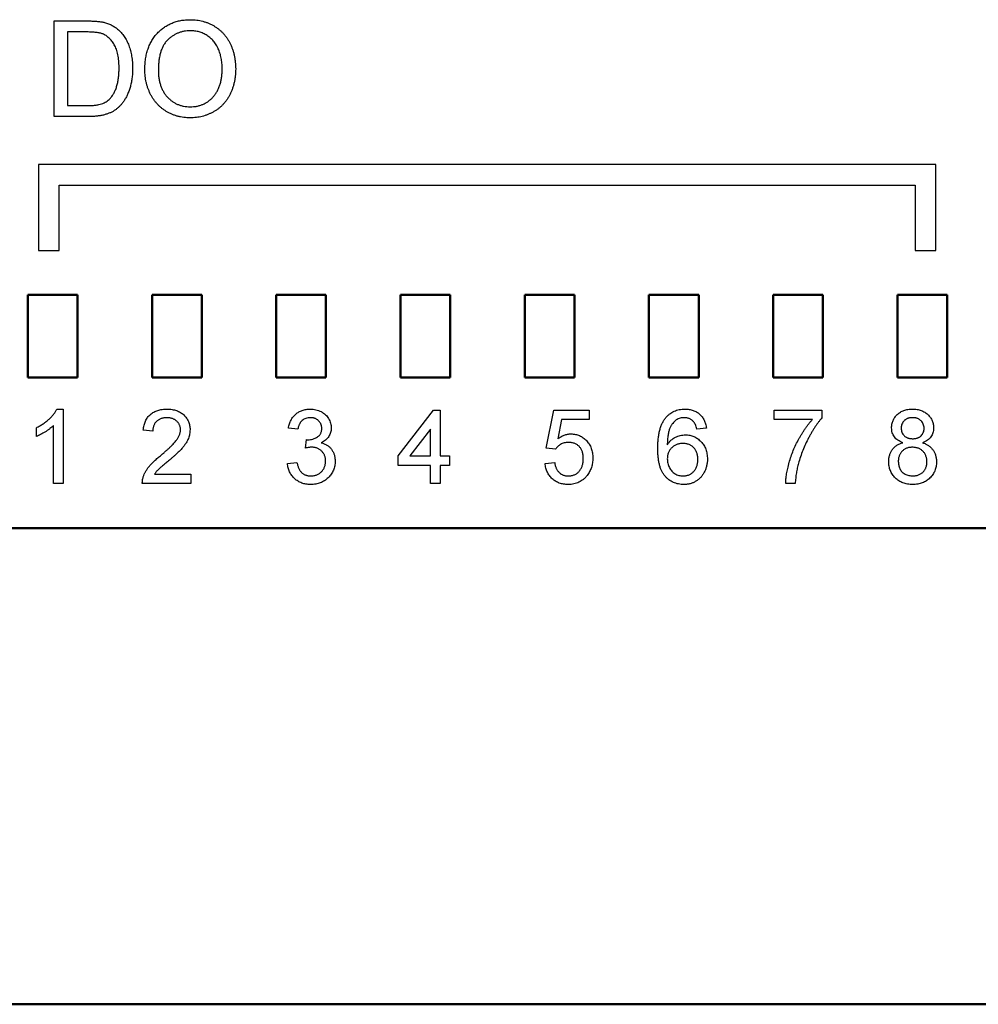
# Model space of a CAD drawing. Units: millimetres. Extents: x -174 to 420, y 0 to 420.
# Drawn here: x 317 to 340, y 184 to 208 of the extents above; entities that cross this region are included whole.
import ezdxf

# ---------------------------------------------------------------- set-up
doc = ezdxf.new("R2010")
doc.units = ezdxf.units.MM
doc.layers.add('main', color=5, linetype='Continuous', lineweight=50)
doc.layers.add('text', color=250, linetype='Continuous')

msp = doc.modelspace()

# ---------------------------------------------------------------- linework, layer by layer
at = {"layer": 'main'}
for p, q in [((318.273, 201.515), (317.073, 201.515)), ((317.073, 201.515), (317.073, 199.515)), ((318.273, 199.515), (318.273, 201.515)), ((321.273, 201.515), (320.073, 201.515)), ((320.073, 201.515), (320.073, 199.515)), ((321.273, 199.515), (321.273, 201.515)), ((324.273, 201.515), (323.073, 201.515)), ((323.073, 201.515), (323.073, 199.515)), ((324.273, 199.515), (324.273, 201.515)), ((327.273, 201.515), (326.073, 201.515)), ((326.073, 201.515), (326.073, 199.515)), ((327.273, 199.515), (327.273, 201.515)), ((330.273, 201.515), (329.073, 201.515)), ((329.073, 201.515), (329.073, 199.515)), ((330.273, 199.515), (330.273, 201.515)), ((333.273, 201.515), (332.073, 201.515)), ((332.073, 201.515), (332.073, 199.515)), ((333.273, 199.515), (333.273, 201.515)), ((336.273, 201.515), (335.073, 201.515)), ((335.073, 201.515), (335.073, 199.515)), ((336.273, 199.515), (336.273, 201.515)), ((339.273, 201.515), (338.073, 201.515)), ((338.073, 201.515), (338.073, 199.515)), ((339.273, 199.515), (339.273, 201.515)), ((317.073, 199.515), (318.273, 199.515)), ((320.073, 199.515), (321.273, 199.515)), ((323.073, 199.515), (324.273, 199.515)), ((326.073, 199.515), (327.273, 199.515)), ((329.073, 199.515), (330.273, 199.515)), ((332.073, 199.515), (333.273, 199.515)), ((335.073, 199.515), (336.273, 199.515)), ((338.073, 199.515), (339.273, 199.515)), ((349.173, 195.877), (289.173, 195.877)), ((360.173, 184.377), (278.173, 184.377))]:
    msp.add_line(p, q, dxfattribs=at)
at = {"layer": 'text'}
for p, q in [((317.707, 208.128), (318.497, 208.128)), ((317.707, 205.816), (317.707, 208.128)), ((318.501, 207.861), (318.033, 207.861)), ((318.033, 207.861), (318.033, 206.083)), ((318.033, 206.083), (318.509, 206.083)), ((318.535, 205.816), (317.707, 205.816)), ((339.001, 204.663), (317.33, 204.663)), ((317.33, 204.663), (317.33, 202.582)), ((339.001, 202.582), (339.001, 204.663)), ((317.83, 204.163), (338.501, 204.163)), ((317.83, 202.582), (317.83, 204.163)), ((338.501, 204.163), (338.501, 202.582)), ((317.33, 202.582), (317.83, 202.582)), ((338.501, 202.582), (339.001, 202.582)), ((317.777, 198.753), (317.925, 198.753)), ((317.925, 198.753), (317.925, 196.955)), ((326.016, 197.623), (326.868, 198.73)), ((326.868, 198.73), (327.03, 198.73)), ((327.03, 198.73), (327.03, 197.623)), ((329.588, 197.808), (329.773, 198.73)), ((329.773, 198.73), (330.625, 198.73)), ((330.625, 198.73), (330.625, 198.499)), ((335.097, 198.73), (336.249, 198.73)), ((335.097, 198.499), (335.097, 198.73)), ((336.249, 198.73), (336.249, 198.543)), ((317.695, 196.955), (317.695, 198.356)), ((329.961, 198.499), (329.87, 198.033)), ((330.625, 198.499), (329.961, 198.499)), ((336.019, 198.499), (335.097, 198.499)), ((317.28, 198.091), (317.28, 198.303)), ((320.092, 198.222), (319.862, 198.246)), ((323.596, 198.269), (323.365, 198.292)), ((326.799, 198.271), (326.3, 197.623)), ((326.799, 197.623), (326.799, 198.271)), ((333.461, 198.292), (333.23, 198.269)), ((323.778, 197.808), (323.802, 198.015)), ((326.016, 197.393), (326.016, 197.623)), ((326.3, 197.623), (326.799, 197.623)), ((327.03, 197.623), (327.26, 197.623)), ((327.26, 197.623), (327.26, 197.393)), ((329.819, 197.785), (329.588, 197.808)), ((323.342, 197.439), (323.572, 197.462)), ((326.799, 197.393), (326.016, 197.393)), ((326.799, 196.955), (326.799, 197.393)), ((327.03, 197.393), (327.03, 196.955)), ((327.26, 197.393), (327.03, 197.393)), ((329.565, 197.439), (329.796, 197.462)), ((320.135, 197.185), (321.014, 197.185)), ((321.014, 197.185), (321.014, 196.955)), ((317.925, 196.955), (317.695, 196.955)), ((321.014, 196.955), (319.839, 196.955)), ((327.03, 196.955), (326.799, 196.955)), ((335.604, 196.955), (335.374, 196.955))]:
    msp.add_line(p, q, dxfattribs=at)
for points, knots in [([(318.497, 208.128), (318.519, 208.128), (318.561, 208.127), (318.622, 208.126), (318.679, 208.123), (318.732, 208.12), (318.781, 208.115), (318.826, 208.11), (318.867, 208.103), (318.893, 208.097), (318.906, 208.094)], [0, 0, 0, 0, 0.157891, 0.306794, 0.445674, 0.57568, 0.694631, 0.805978, 0.907764, 1, 1, 1, 1]), ([(318.906, 208.094), (318.937, 208.086), (319, 208.07), (319.088, 208.033), (319.17, 207.986), (319.218, 207.948), (319.242, 207.929)], [0, 0, 0, 0, 0.261195, 0.513143, 0.757809, 1, 1, 1, 1]), ([(319.9, 206.941), (319.901, 206.988), (319.902, 207.078), (319.917, 207.21), (319.94, 207.333), (319.974, 207.449), (320.017, 207.558), (320.07, 207.658), (320.133, 207.751), (320.204, 207.836), (320.284, 207.911), (320.369, 207.977), (320.46, 208.033), (320.557, 208.079), (320.659, 208.114), (320.767, 208.139), (320.881, 208.155), (320.958, 208.156), (320.998, 208.157)], [0, 0, 0, 0, 0.075226, 0.146575, 0.2145, 0.27953, 0.342403, 0.403496, 0.463762, 0.523864, 0.583252, 0.641302, 0.698898, 0.756295, 0.814628, 0.874325, 0.935783, 1, 1, 1, 1]), ([(320.998, 208.157), (321.024, 208.157), (321.075, 208.156), (321.152, 208.149), (321.227, 208.137), (321.299, 208.12), (321.37, 208.099), (321.439, 208.073), (321.506, 208.042), (321.57, 208.006), (321.632, 207.967), (321.69, 207.923), (321.745, 207.875), (321.796, 207.825), (321.842, 207.77), (321.885, 207.711), (321.925, 207.649), (321.96, 207.583), (321.991, 207.514), (322.018, 207.443), (322.041, 207.369), (322.06, 207.293), (322.074, 207.215), (322.085, 207.135), (322.091, 207.052), (322.092, 206.997), (322.093, 206.968)], [0, 0, 0, 0, 0.043099, 0.085587, 0.126908, 0.167967, 0.20845, 0.249025, 0.289281, 0.33001, 0.370598, 0.410466, 0.450033, 0.489688, 0.529116, 0.569037, 0.609703, 0.650759, 0.692509, 0.734219, 0.776707, 0.819552, 0.863351, 0.907839, 0.953334, 1, 1, 1, 1]), ([(318.883, 207.813), (318.873, 207.817), (318.85, 207.825), (318.814, 207.835), (318.773, 207.843), (318.727, 207.849), (318.677, 207.855), (318.623, 207.859), (318.563, 207.86), (318.522, 207.861), (318.501, 207.861)], [0, 0, 0, 0, 0.087425, 0.185248, 0.292738, 0.411206, 0.541246, 0.682781, 0.836034, 1, 1, 1, 1]), ([(319.242, 207.929), (319.257, 207.916), (319.286, 207.89), (319.327, 207.847), (319.365, 207.801), (319.401, 207.753), (319.433, 207.702), (319.463, 207.649), (319.49, 207.593), (319.514, 207.534), (319.535, 207.473), (319.553, 207.409), (319.569, 207.344), (319.581, 207.276), (319.592, 207.206), (319.598, 207.134), (319.603, 207.06), (319.603, 207.01), (319.603, 206.985)], [0, 0, 0, 0, 0.056812, 0.113882, 0.170533, 0.227547, 0.285353, 0.343701, 0.403, 0.463842, 0.525815, 0.588967, 0.653271, 0.719097, 0.786749, 0.855788, 0.926836, 1, 1, 1, 1]), ([(320.999, 207.891), (320.973, 207.89), (320.922, 207.889), (320.847, 207.878), (320.774, 207.861), (320.704, 207.837), (320.637, 207.806), (320.573, 207.768), (320.511, 207.723), (320.452, 207.672), (320.398, 207.612), (320.352, 207.543), (320.313, 207.464), (320.28, 207.376), (320.256, 207.28), (320.238, 207.174), (320.228, 207.059), (320.226, 206.979), (320.226, 206.938)], [0, 0, 0, 0, 0.055943, 0.110382, 0.164048, 0.216759, 0.269601, 0.323009, 0.377581, 0.433449, 0.490922, 0.550625, 0.613117, 0.679861, 0.751358, 0.828261, 0.910795, 1, 1, 1, 1]), ([(321.767, 206.971), (321.766, 206.993), (321.766, 207.038), (321.761, 207.104), (321.754, 207.168), (321.744, 207.23), (321.731, 207.29), (321.715, 207.347), (321.696, 207.402), (321.674, 207.455), (321.65, 207.506), (321.622, 207.553), (321.592, 207.598), (321.56, 207.64), (321.524, 207.678), (321.486, 207.714), (321.445, 207.747), (321.402, 207.777), (321.356, 207.804), (321.309, 207.827), (321.261, 207.847), (321.211, 207.863), (321.16, 207.875), (321.108, 207.885), (321.054, 207.889), (321.018, 207.89), (320.999, 207.891)], [0, 0, 0, 0, 0.050852, 0.099752, 0.147438, 0.194086, 0.239171, 0.28334, 0.326577, 0.368936, 0.410572, 0.451051, 0.490877, 0.530044, 0.568937, 0.607578, 0.64642, 0.685679, 0.724799, 0.763513, 0.802173, 0.84074, 0.879649, 0.919071, 0.959098, 1, 1, 1, 1]), ([(319.277, 206.99), (319.277, 207.019), (319.276, 207.076), (319.271, 207.16), (319.262, 207.238), (319.25, 207.311), (319.233, 207.378), (319.214, 207.441), (319.191, 207.498), (319.164, 207.55), (319.134, 207.597), (319.103, 207.64), (319.07, 207.68), (319.036, 207.714), (319, 207.746), (318.963, 207.773), (318.924, 207.796), (318.897, 207.807), (318.883, 207.813)], [0, 0, 0, 0, 0.0912579, 0.1774017, 0.2586939, 0.3347915, 0.4060451, 0.4735814, 0.5371872, 0.5970124, 0.6545334, 0.7092862, 0.761518, 0.8118475, 0.8606042, 0.9078057, 0.9542593, 1, 1, 1, 1]), ([(319.603, 206.985), (319.603, 206.942), (319.602, 206.859), (319.59, 206.738), (319.571, 206.625), (319.544, 206.519), (319.511, 206.422), (319.475, 206.333), (319.433, 206.253), (319.388, 206.182), (319.339, 206.118), (319.287, 206.062), (319.234, 206.013), (319.178, 205.97), (319.117, 205.934), (319.051, 205.902), (318.979, 205.877), (318.902, 205.854), (318.818, 205.837), (318.729, 205.825), (318.634, 205.817), (318.568, 205.817), (318.535, 205.816)], [0, 0, 0, 0, 0.070538, 0.137265, 0.200472, 0.260573, 0.317203, 0.370006, 0.419824, 0.466241, 0.510134, 0.552081, 0.591863, 0.630336, 0.668716, 0.708706, 0.750896, 0.795285, 0.84198, 0.891765, 0.944294, 1, 1, 1, 1]), ([(319.055, 206.246), (319.072, 206.266), (319.107, 206.306), (319.151, 206.376), (319.189, 206.455), (319.221, 206.543), (319.247, 206.641), (319.264, 206.748), (319.276, 206.866), (319.277, 206.947), (319.277, 206.99)], [0, 0, 0, 0, 0.097773, 0.20086, 0.310441, 0.427816, 0.555168, 0.691834, 0.840089, 1, 1, 1, 1]), ([(320.996, 205.787), (320.97, 205.787), (320.917, 205.788), (320.839, 205.796), (320.763, 205.807), (320.69, 205.825), (320.618, 205.847), (320.549, 205.874), (320.482, 205.905), (320.417, 205.942), (320.356, 205.983), (320.298, 206.027), (320.243, 206.075), (320.193, 206.128), (320.146, 206.182), (320.104, 206.241), (320.065, 206.304), (320.031, 206.369), (320, 206.437), (319.973, 206.506), (319.95, 206.576), (319.932, 206.648), (319.917, 206.72), (319.908, 206.793), (319.9, 206.867), (319.9, 206.916), (319.9, 206.941)], [0, 0, 0, 0, 0.044697, 0.088534, 0.131409, 0.173814, 0.215715, 0.257247, 0.298848, 0.340604, 0.382029, 0.42297, 0.463632, 0.504048, 0.544591, 0.584964, 0.626265, 0.667979, 0.709943, 0.751382, 0.792619, 0.833948, 0.875008, 0.916446, 0.957907, 1, 1, 1, 1]), ([(320.226, 206.938), (320.226, 206.904), (320.227, 206.839), (320.238, 206.744), (320.255, 206.655), (320.279, 206.57), (320.31, 206.492), (320.347, 206.419), (320.392, 206.351), (320.443, 206.289), (320.5, 206.234), (320.56, 206.185), (320.624, 206.145), (320.691, 206.111), (320.762, 206.085), (320.837, 206.067), (320.915, 206.055), (320.968, 206.054), (320.995, 206.053)], [0, 0, 0, 0, 0.075964, 0.148125, 0.217201, 0.2833, 0.347202, 0.4093, 0.470426, 0.531588, 0.591739, 0.650258, 0.707303, 0.764208, 0.821148, 0.879119, 0.938423, 1, 1, 1, 1]), ([(320.995, 206.053), (321.022, 206.054), (321.076, 206.055), (321.155, 206.067), (321.23, 206.086), (321.302, 206.111), (321.37, 206.146), (321.434, 206.187), (321.494, 206.236), (321.551, 206.292), (321.601, 206.355), (321.646, 206.424), (321.683, 206.5), (321.715, 206.582), (321.738, 206.671), (321.755, 206.765), (321.765, 206.866), (321.766, 206.935), (321.767, 206.971)], [0, 0, 0, 0, 0.061055, 0.119545, 0.176806, 0.232956, 0.288583, 0.344667, 0.401662, 0.46054, 0.520477, 0.581213, 0.643431, 0.707961, 0.775371, 0.846414, 0.921152, 1, 1, 1, 1]), ([(322.093, 206.968), (322.092, 206.94), (322.091, 206.883), (322.085, 206.799), (322.073, 206.718), (322.058, 206.638), (322.038, 206.561), (322.014, 206.487), (321.986, 206.414), (321.953, 206.344), (321.916, 206.278), (321.875, 206.215), (321.831, 206.157), (321.783, 206.102), (321.731, 206.052), (321.675, 206.006), (321.616, 205.964), (321.553, 205.927), (321.488, 205.895), (321.422, 205.866), (321.354, 205.841), (321.285, 205.821), (321.214, 205.806), (321.143, 205.795), (321.07, 205.788), (321.021, 205.787), (320.996, 205.787)], [0, 0, 0, 0, 0.04756, 0.093962, 0.139112, 0.183626, 0.227457, 0.270703, 0.313611, 0.35626, 0.398366, 0.439557, 0.480045, 0.519888, 0.559658, 0.599421, 0.639208, 0.679668, 0.72002, 0.759859, 0.79956, 0.839199, 0.878956, 0.918794, 0.959083, 1, 1, 1, 1]), ([(318.509, 206.083), (318.544, 206.083), (318.61, 206.084), (318.702, 206.092), (318.783, 206.105), (318.853, 206.124), (318.914, 206.148), (318.968, 206.176), (319.015, 206.208), (319.042, 206.234), (319.055, 206.246)], [0, 0, 0, 0, 0.177956, 0.336653, 0.476122, 0.597334, 0.707007, 0.80993, 0.907088, 1, 1, 1, 1]), ([(317.28, 198.303), (317.309, 198.318), (317.366, 198.347), (317.446, 198.398), (317.521, 198.452), (317.589, 198.511), (317.65, 198.572), (317.702, 198.633), (317.745, 198.692), (317.767, 198.733), (317.777, 198.753)], [0, 0, 0, 0, 0.142657, 0.281169, 0.416977, 0.550852, 0.678364, 0.795032, 0.901998, 1, 1, 1, 1]), ([(319.862, 198.246), (319.864, 198.266), (319.869, 198.305), (319.88, 198.361), (319.896, 198.414), (319.915, 198.463), (319.939, 198.509), (319.966, 198.551), (319.999, 198.589), (320.034, 198.623), (320.073, 198.654), (320.116, 198.68), (320.162, 198.703), (320.211, 198.721), (320.263, 198.735), (320.318, 198.745), (320.377, 198.751), (320.417, 198.752), (320.438, 198.753)], [0, 0, 0, 0, 0.0706753, 0.1374927, 0.2014728, 0.2628693, 0.3225501, 0.3807373, 0.4382197, 0.4954874, 0.5534837, 0.6113462, 0.6706437, 0.7315869, 0.7941832, 0.8594451, 0.9282076, 1, 1, 1, 1]), ([(320.438, 198.753), (320.459, 198.752), (320.499, 198.752), (320.558, 198.744), (320.614, 198.733), (320.666, 198.718), (320.715, 198.698), (320.761, 198.673), (320.804, 198.644), (320.842, 198.611), (320.877, 198.574), (320.908, 198.535), (320.933, 198.494), (320.955, 198.451), (320.971, 198.405), (320.982, 198.357), (320.99, 198.308), (320.991, 198.274), (320.991, 198.256)], [0, 0, 0, 0, 0.074712, 0.145539, 0.213339, 0.278615, 0.342094, 0.40389, 0.465063, 0.526577, 0.587328, 0.64638, 0.704345, 0.761672, 0.819418, 0.878039, 0.937796, 1, 1, 1, 1]), ([(323.365, 198.292), (323.369, 198.309), (323.376, 198.344), (323.39, 198.395), (323.408, 198.442), (323.429, 198.486), (323.452, 198.528), (323.48, 198.566), (323.51, 198.601), (323.543, 198.633), (323.579, 198.661), (323.617, 198.685), (323.658, 198.706), (323.7, 198.723), (323.745, 198.737), (323.792, 198.746), (323.841, 198.752), (323.874, 198.752), (323.891, 198.753)], [0, 0, 0, 0, 0.071036, 0.139343, 0.204958, 0.268332, 0.330129, 0.390664, 0.450861, 0.510587, 0.570374, 0.629455, 0.687994, 0.747581, 0.807839, 0.870034, 0.93381, 1, 1, 1, 1]), ([(323.891, 198.753), (323.914, 198.752), (323.96, 198.75), (324.028, 198.738), (324.093, 198.719), (324.154, 198.692), (324.211, 198.659), (324.261, 198.619), (324.304, 198.574), (324.339, 198.523), (324.367, 198.469), (324.388, 198.413), (324.4, 198.355), (324.401, 198.315), (324.402, 198.296)], [0, 0, 0, 0, 0.092054, 0.181008, 0.26913, 0.357137, 0.443549, 0.526433, 0.607453, 0.688385, 0.767854, 0.845531, 0.922529, 1, 1, 1, 1]), ([(332.481, 198.548), (332.495, 198.565), (332.524, 198.597), (332.573, 198.639), (332.625, 198.674), (332.681, 198.703), (332.741, 198.725), (332.805, 198.741), (332.872, 198.751), (332.918, 198.752), (332.942, 198.753)], [0, 0, 0, 0, 0.125625, 0.247619, 0.368528, 0.488104, 0.609878, 0.735382, 0.864448, 1, 1, 1, 1]), ([(332.942, 198.753), (332.959, 198.752), (332.994, 198.752), (333.044, 198.746), (333.092, 198.736), (333.138, 198.723), (333.181, 198.705), (333.222, 198.685), (333.26, 198.66), (333.296, 198.631), (333.328, 198.599), (333.358, 198.563), (333.384, 198.525), (333.406, 198.484), (333.425, 198.44), (333.441, 198.393), (333.453, 198.344), (333.458, 198.309), (333.461, 198.292)], [0, 0, 0, 0, 0.068499, 0.134572, 0.198208, 0.259784, 0.319951, 0.379508, 0.438814, 0.498497, 0.558182, 0.617438, 0.677522, 0.737959, 0.80033, 0.86409, 0.930622, 1, 1, 1, 1]), ([(337.932, 198.299), (337.932, 198.315), (337.933, 198.346), (337.94, 198.391), (337.951, 198.435), (337.966, 198.476), (337.985, 198.516), (338.009, 198.553), (338.037, 198.589), (338.069, 198.623), (338.105, 198.653), (338.144, 198.68), (338.186, 198.702), (338.23, 198.721), (338.278, 198.735), (338.328, 198.745), (338.381, 198.751), (338.418, 198.752), (338.436, 198.753)], [0, 0, 0, 0, 0.062131, 0.121966, 0.18057, 0.238576, 0.296, 0.354359, 0.413781, 0.475098, 0.53728, 0.598918, 0.661235, 0.724322, 0.789217, 0.856397, 0.926508, 1, 1, 1, 1]), ([(338.436, 198.753), (338.455, 198.752), (338.491, 198.751), (338.545, 198.745), (338.596, 198.735), (338.643, 198.72), (338.689, 198.701), (338.731, 198.678), (338.77, 198.651), (338.806, 198.62), (338.839, 198.586), (338.868, 198.549), (338.892, 198.511), (338.912, 198.471), (338.927, 198.429), (338.938, 198.386), (338.945, 198.34), (338.946, 198.309), (338.946, 198.293)], [0, 0, 0, 0, 0.073201, 0.142587, 0.209625, 0.274883, 0.337931, 0.400462, 0.462501, 0.525005, 0.586689, 0.646813, 0.705215, 0.762881, 0.820728, 0.879295, 0.938511, 1, 1, 1, 1]), ([(317.695, 198.356), (317.682, 198.343), (317.654, 198.316), (317.607, 198.279), (317.555, 198.241), (317.499, 198.204), (317.441, 198.169), (317.385, 198.138), (317.332, 198.112), (317.297, 198.098), (317.28, 198.091)], [0, 0, 0, 0, 0.11167, 0.232094, 0.362743, 0.502558, 0.641525, 0.771098, 0.890162, 1, 1, 1, 1]), ([(320.433, 198.545), (320.42, 198.545), (320.396, 198.544), (320.36, 198.54), (320.326, 198.534), (320.294, 198.524), (320.264, 198.512), (320.236, 198.497), (320.209, 198.48), (320.185, 198.46), (320.164, 198.437), (320.144, 198.413), (320.129, 198.386), (320.116, 198.357), (320.105, 198.327), (320.097, 198.294), (320.093, 198.259), (320.093, 198.235), (320.092, 198.222)], [0, 0, 0, 0, 0.070696, 0.138358, 0.20337, 0.2657, 0.327256, 0.386512, 0.445858, 0.505173, 0.56378, 0.622343, 0.680824, 0.739795, 0.800801, 0.864239, 0.930631, 1, 1, 1, 1]), ([(320.76, 198.254), (320.76, 198.264), (320.76, 198.284), (320.755, 198.313), (320.749, 198.341), (320.738, 198.367), (320.726, 198.393), (320.71, 198.417), (320.691, 198.44), (320.67, 198.461), (320.647, 198.481), (320.621, 198.498), (320.594, 198.513), (320.565, 198.525), (320.534, 198.534), (320.502, 198.54), (320.468, 198.544), (320.445, 198.545), (320.433, 198.545)], [0, 0, 0, 0, 0.061762, 0.121174, 0.179421, 0.236843, 0.294322, 0.353191, 0.412721, 0.474522, 0.537057, 0.599591, 0.662367, 0.725246, 0.790316, 0.857724, 0.927232, 1, 1, 1, 1]), ([(323.898, 198.545), (323.879, 198.544), (323.842, 198.543), (323.788, 198.53), (323.74, 198.508), (323.704, 198.482), (323.679, 198.458), (323.661, 198.437), (323.646, 198.414), (323.632, 198.389), (323.62, 198.362), (323.61, 198.333), (323.601, 198.302), (323.598, 198.28), (323.596, 198.269)], [0, 0, 0, 0, 0.127797, 0.246795, 0.362284, 0.477652, 0.536237, 0.59559, 0.656344, 0.719085, 0.784349, 0.852876, 0.924551, 1, 1, 1, 1]), ([(324.172, 198.288), (324.172, 198.297), (324.171, 198.315), (324.168, 198.341), (324.161, 198.366), (324.153, 198.39), (324.142, 198.412), (324.129, 198.433), (324.113, 198.454), (324.095, 198.472), (324.076, 198.49), (324.054, 198.504), (324.032, 198.517), (324.008, 198.527), (323.982, 198.535), (323.955, 198.541), (323.927, 198.545), (323.908, 198.545), (323.898, 198.545)], [0, 0, 0, 0, 0.065093, 0.127304, 0.188122, 0.247131, 0.306077, 0.365678, 0.426103, 0.487841, 0.550317, 0.611805, 0.672737, 0.734883, 0.79768, 0.862475, 0.929775, 1, 1, 1, 1]), ([(332.285, 197.796), (332.285, 197.818), (332.285, 197.859), (332.288, 197.921), (332.291, 197.98), (332.297, 198.037), (332.304, 198.092), (332.312, 198.144), (332.322, 198.194), (332.334, 198.242), (332.346, 198.288), (332.361, 198.332), (332.377, 198.374), (332.395, 198.413), (332.414, 198.45), (332.435, 198.485), (332.457, 198.518), (332.473, 198.538), (332.481, 198.548)], [0, 0, 0, 0, 0.080034, 0.157854, 0.232564, 0.304731, 0.374384, 0.441663, 0.506048, 0.568692, 0.628715, 0.687238, 0.743227, 0.797567, 0.850239, 0.901629, 0.951067, 1, 1, 1, 1]), ([(332.73, 198.492), (332.715, 198.479), (332.684, 198.454), (332.644, 198.407), (332.608, 198.352), (332.581, 198.3), (332.563, 198.254), (332.551, 198.215), (332.54, 198.171), (332.532, 198.124), (332.525, 198.072), (332.52, 198.016), (332.517, 197.956), (332.516, 197.915), (332.515, 197.893)], [0, 0, 0, 0, 0.088609, 0.181893, 0.280787, 0.38702, 0.444107, 0.506454, 0.574396, 0.647656, 0.726426, 0.811458, 0.90278, 1, 1, 1, 1]), ([(332.926, 198.545), (332.909, 198.545), (332.875, 198.544), (332.825, 198.533), (332.776, 198.517), (332.745, 198.5), (332.73, 198.492)], [0, 0, 0, 0, 0.2525842, 0.4990954, 0.7471187, 1, 1, 1, 1]), ([(333.147, 198.453), (333.139, 198.46), (333.124, 198.475), (333.1, 198.494), (333.074, 198.51), (333.047, 198.523), (333.019, 198.533), (332.989, 198.54), (332.958, 198.544), (332.937, 198.545), (332.926, 198.545)], [0, 0, 0, 0, 0.128545, 0.252818, 0.375212, 0.497113, 0.618546, 0.742222, 0.869458, 1, 1, 1, 1]), ([(333.23, 198.269), (333.225, 198.288), (333.216, 198.326), (333.196, 198.376), (333.174, 198.419), (333.156, 198.442), (333.147, 198.453)], [0, 0, 0, 0, 0.2998018, 0.5643307, 0.7962039, 1, 1, 1, 1]), ([(335.374, 196.955), (335.374, 196.973), (335.375, 197.009), (335.38, 197.066), (335.387, 197.125), (335.396, 197.187), (335.408, 197.252), (335.423, 197.32), (335.44, 197.39), (335.465, 197.487), (335.503, 197.609), (335.557, 197.754), (335.62, 197.896), (335.68, 198.012), (335.732, 198.101), (335.771, 198.166), (335.81, 198.229), (335.851, 198.288), (335.892, 198.345), (335.933, 198.399), (335.975, 198.45), (336.005, 198.483), (336.019, 198.499)], [0, 0, 0, 0, 0.031516, 0.06481, 0.099912, 0.136676, 0.175144, 0.215766, 0.258158, 0.302294, 0.392742, 0.4833, 0.574414, 0.666292, 0.71201, 0.756373, 0.799815, 0.841961, 0.882843, 0.922918, 0.961966, 1, 1, 1, 1]), ([(336.249, 198.543), (336.236, 198.527), (336.208, 198.495), (336.168, 198.443), (336.128, 198.388), (336.088, 198.329), (336.048, 198.267), (336.008, 198.201), (335.968, 198.131), (335.915, 198.034), (335.853, 197.91), (335.788, 197.756), (335.73, 197.601), (335.699, 197.496), (335.684, 197.443)], [0, 0, 0, 0, 0.050273, 0.102792, 0.157615, 0.214634, 0.274064, 0.335948, 0.400322, 0.467079, 0.602073, 0.735748, 0.868203, 1, 1, 1, 1]), ([(338.439, 198.545), (338.429, 198.545), (338.408, 198.545), (338.378, 198.541), (338.349, 198.536), (338.323, 198.528), (338.298, 198.517), (338.275, 198.504), (338.254, 198.49), (338.229, 198.467), (338.203, 198.436), (338.179, 198.393), (338.165, 198.347), (338.163, 198.315), (338.163, 198.298)], [0, 0, 0, 0, 0.076236, 0.148618, 0.218239, 0.284252, 0.348258, 0.410656, 0.472862, 0.534195, 0.653476, 0.767767, 0.881713, 1, 1, 1, 1]), ([(338.716, 198.287), (338.715, 198.305), (338.713, 198.339), (338.699, 198.388), (338.675, 198.433), (338.648, 198.465), (338.624, 198.489), (338.602, 198.504), (338.579, 198.517), (338.555, 198.527), (338.528, 198.535), (338.5, 198.541), (338.47, 198.545), (338.45, 198.545), (338.439, 198.545)], [0, 0, 0, 0, 0.123386, 0.241435, 0.357449, 0.476714, 0.53789, 0.59927, 0.660352, 0.723007, 0.787876, 0.85536, 0.925373, 1, 1, 1, 1]), ([(320.277, 197.627), (320.3, 197.647), (320.345, 197.684), (320.408, 197.74), (320.465, 197.791), (320.516, 197.84), (320.561, 197.885), (320.601, 197.926), (320.635, 197.964), (320.662, 197.999), (320.686, 198.033), (320.706, 198.065), (320.722, 198.097), (320.736, 198.129), (320.747, 198.161), (320.755, 198.192), (320.76, 198.223), (320.76, 198.244), (320.76, 198.254)], [0, 0, 0, 0, 0.11141, 0.214526, 0.309417, 0.396087, 0.474284, 0.544374, 0.60642, 0.660582, 0.709794, 0.756451, 0.800767, 0.843168, 0.884295, 0.923885, 0.962359, 1, 1, 1, 1]), ([(320.991, 198.256), (320.99, 198.239), (320.99, 198.203), (320.982, 198.15), (320.969, 198.097), (320.951, 198.044), (320.927, 197.991), (320.897, 197.937), (320.859, 197.882), (320.823, 197.835), (320.789, 197.796), (320.759, 197.763), (320.725, 197.729), (320.687, 197.691), (320.644, 197.652), (320.597, 197.609), (320.546, 197.565), (320.511, 197.534), (320.492, 197.519)], [0, 0, 0, 0, 0.0579449, 0.1160176, 0.1748258, 0.2346831, 0.296827, 0.3640613, 0.4361924, 0.5142601, 0.5569759, 0.6048559, 0.6576752, 0.7157506, 0.7788398, 0.8475012, 0.9212282, 1, 1, 1, 1]), ([(323.835, 198.013), (323.856, 198.013), (323.897, 198.015), (323.958, 198.028), (324.016, 198.049), (324.06, 198.074), (324.093, 198.097), (324.114, 198.118), (324.132, 198.14), (324.146, 198.166), (324.158, 198.193), (324.166, 198.223), (324.171, 198.255), (324.172, 198.277), (324.172, 198.288)], [0, 0, 0, 0, 0.129789, 0.254605, 0.378435, 0.50292, 0.565018, 0.624848, 0.683448, 0.742765, 0.802757, 0.86522, 0.930779, 1, 1, 1, 1]), ([(324.402, 198.296), (324.401, 198.277), (324.4, 198.24), (324.388, 198.186), (324.368, 198.135), (324.341, 198.087), (324.306, 198.042), (324.264, 198.002), (324.214, 197.967), (324.176, 197.949), (324.157, 197.939)], [0, 0, 0, 0, 0.121951, 0.240787, 0.35855, 0.479066, 0.601519, 0.727551, 0.859932, 1, 1, 1, 1]), ([(329.87, 198.033), (329.882, 198.043), (329.907, 198.062), (329.946, 198.086), (329.986, 198.107), (330.026, 198.124), (330.066, 198.137), (330.107, 198.146), (330.148, 198.152), (330.176, 198.153), (330.19, 198.153)], [0, 0, 0, 0, 0.136729, 0.268515, 0.395529, 0.52, 0.640496, 0.761236, 0.880107, 1, 1, 1, 1]), ([(330.19, 198.153), (330.208, 198.153), (330.244, 198.152), (330.297, 198.144), (330.347, 198.131), (330.395, 198.114), (330.441, 198.09), (330.485, 198.062), (330.527, 198.029), (330.566, 197.991), (330.601, 197.949), (330.633, 197.904), (330.659, 197.855), (330.681, 197.804), (330.697, 197.75), (330.709, 197.693), (330.716, 197.633), (330.717, 197.592), (330.718, 197.571)], [0, 0, 0, 0, 0.061997, 0.122088, 0.181375, 0.239508, 0.297836, 0.35688, 0.417282, 0.47964, 0.5425, 0.604962, 0.666991, 0.730216, 0.794173, 0.860458, 0.928578, 1, 1, 1, 1]), ([(332.515, 197.893), (332.529, 197.912), (332.556, 197.95), (332.603, 197.999), (332.654, 198.04), (332.709, 198.073), (332.768, 198.099), (332.828, 198.117), (332.89, 198.128), (332.931, 198.13), (332.952, 198.13)], [0, 0, 0, 0, 0.13549, 0.265229, 0.390778, 0.51542, 0.638317, 0.759642, 0.878902, 1, 1, 1, 1]), ([(332.952, 198.13), (332.97, 198.13), (333.006, 198.129), (333.058, 198.121), (333.109, 198.108), (333.157, 198.091), (333.203, 198.067), (333.248, 198.039), (333.289, 198.006), (333.329, 197.968), (333.365, 197.926), (333.397, 197.881), (333.424, 197.832), (333.446, 197.781), (333.463, 197.727), (333.475, 197.669), (333.482, 197.609), (333.483, 197.568), (333.484, 197.547)], [0, 0, 0, 0, 0.061347, 0.121203, 0.179863, 0.238152, 0.296252, 0.35519, 0.415676, 0.478379, 0.541524, 0.603977, 0.666513, 0.729491, 0.79371, 0.859736, 0.928449, 1, 1, 1, 1]), ([(338.204, 197.941), (338.182, 197.949), (338.14, 197.966), (338.084, 197.999), (338.036, 198.036), (337.997, 198.08), (337.968, 198.129), (337.947, 198.181), (337.934, 198.239), (337.933, 198.279), (337.932, 198.299)], [0, 0, 0, 0, 0.1453592, 0.2787018, 0.4036022, 0.5216688, 0.6375207, 0.7537042, 0.8732128, 1, 1, 1, 1]), ([(338.163, 198.298), (338.163, 198.28), (338.165, 198.244), (338.179, 198.194), (338.201, 198.149), (338.228, 198.116), (338.253, 198.094), (338.274, 198.079), (338.297, 198.066), (338.322, 198.056), (338.349, 198.047), (338.378, 198.042), (338.409, 198.039), (338.43, 198.038), (338.441, 198.038)], [0, 0, 0, 0, 0.127394, 0.246182, 0.361268, 0.47714, 0.536327, 0.595672, 0.656619, 0.718836, 0.783582, 0.851588, 0.923927, 1, 1, 1, 1]), ([(338.441, 198.038), (338.452, 198.038), (338.473, 198.039), (338.503, 198.042), (338.532, 198.048), (338.558, 198.055), (338.583, 198.066), (338.605, 198.078), (338.626, 198.093), (338.651, 198.115), (338.677, 198.147), (338.699, 198.19), (338.714, 198.237), (338.715, 198.27), (338.716, 198.287)], [0, 0, 0, 0, 0.076843, 0.149839, 0.218379, 0.284997, 0.347658, 0.409847, 0.469936, 0.53042, 0.648752, 0.763775, 0.878749, 1, 1, 1, 1]), ([(338.946, 198.293), (338.946, 198.274), (338.944, 198.235), (338.931, 198.179), (338.911, 198.127), (338.881, 198.079), (338.843, 198.036), (338.797, 197.999), (338.742, 197.966), (338.701, 197.949), (338.68, 197.941)], [0, 0, 0, 0, 0.1248351, 0.2447781, 0.360989, 0.4779642, 0.5969221, 0.7215908, 0.8550979, 1, 1, 1, 1]), ([(323.802, 198.015), (323.808, 198.014), (323.819, 198.013), (323.83, 198.013), (323.835, 198.013)], [0, 0, 0, 0, 0.566041, 1, 1, 1, 1]), ([(324.157, 197.939), (324.17, 197.936), (324.195, 197.929), (324.232, 197.916), (324.266, 197.901), (324.298, 197.883), (324.328, 197.862), (324.356, 197.84), (324.381, 197.814), (324.405, 197.786), (324.426, 197.757), (324.444, 197.724), (324.46, 197.691), (324.473, 197.655), (324.482, 197.618), (324.489, 197.579), (324.494, 197.538), (324.494, 197.51), (324.494, 197.496)], [0, 0, 0, 0, 0.065828, 0.128938, 0.190858, 0.251186, 0.310974, 0.37005, 0.429672, 0.489507, 0.549975, 0.610075, 0.670915, 0.732909, 0.796711, 0.861825, 0.929892, 1, 1, 1, 1]), ([(330.126, 197.946), (330.108, 197.945), (330.074, 197.944), (330.025, 197.936), (329.98, 197.922), (329.94, 197.902), (329.904, 197.878), (329.872, 197.85), (329.843, 197.819), (329.827, 197.796), (329.819, 197.785)], [0, 0, 0, 0, 0.14786, 0.283561, 0.412369, 0.534236, 0.652692, 0.768663, 0.883652, 1, 1, 1, 1]), ([(330.487, 197.558), (330.487, 197.572), (330.486, 197.601), (330.482, 197.642), (330.475, 197.681), (330.465, 197.719), (330.452, 197.753), (330.437, 197.785), (330.418, 197.815), (330.397, 197.842), (330.373, 197.867), (330.345, 197.888), (330.315, 197.906), (330.283, 197.921), (330.248, 197.932), (330.21, 197.94), (330.169, 197.945), (330.141, 197.945), (330.126, 197.946)], [0, 0, 0, 0, 0.072866, 0.141887, 0.207453, 0.270438, 0.331641, 0.390108, 0.448069, 0.505503, 0.562488, 0.619084, 0.676416, 0.735452, 0.796241, 0.860406, 0.928305, 1, 1, 1, 1]), ([(332.889, 197.923), (332.876, 197.923), (332.851, 197.922), (332.814, 197.917), (332.778, 197.909), (332.744, 197.898), (332.712, 197.883), (332.681, 197.866), (332.651, 197.844), (332.624, 197.821), (332.598, 197.794), (332.576, 197.766), (332.558, 197.735), (332.542, 197.702), (332.53, 197.667), (332.522, 197.63), (332.517, 197.592), (332.516, 197.565), (332.515, 197.552)], [0, 0, 0, 0, 0.0648118, 0.1277178, 0.1890857, 0.249562, 0.3097383, 0.3702146, 0.4310847, 0.4939106, 0.5565698, 0.6175533, 0.6781191, 0.7390628, 0.8016653, 0.8649559, 0.9308898, 1, 1, 1, 1]), ([(333.253, 197.54), (333.253, 197.554), (333.252, 197.582), (333.247, 197.623), (333.24, 197.662), (333.229, 197.699), (333.216, 197.733), (333.199, 197.764), (333.179, 197.794), (333.156, 197.821), (333.13, 197.845), (333.102, 197.866), (333.072, 197.884), (333.04, 197.898), (333.005, 197.909), (332.968, 197.917), (332.929, 197.922), (332.902, 197.923), (332.889, 197.923)], [0, 0, 0, 0, 0.072229, 0.141252, 0.207439, 0.270245, 0.331238, 0.391254, 0.450152, 0.509008, 0.567734, 0.625726, 0.683708, 0.742407, 0.803094, 0.865865, 0.931379, 1, 1, 1, 1]), ([(337.863, 197.484), (337.863, 197.499), (337.864, 197.527), (337.868, 197.568), (337.875, 197.608), (337.885, 197.646), (337.897, 197.682), (337.912, 197.716), (337.93, 197.749), (337.951, 197.779), (337.974, 197.808), (338, 197.834), (338.029, 197.858), (338.059, 197.88), (338.092, 197.898), (338.127, 197.915), (338.165, 197.93), (338.191, 197.937), (338.204, 197.941)], [0, 0, 0, 0, 0.0698341, 0.1370265, 0.2014823, 0.2645399, 0.3259726, 0.3863863, 0.4457608, 0.5056119, 0.5651144, 0.6247504, 0.684179, 0.7442191, 0.8051791, 0.8683949, 0.9332039, 1, 1, 1, 1]), ([(338.68, 197.941), (338.693, 197.936), (338.719, 197.927), (338.757, 197.91), (338.792, 197.891), (338.825, 197.871), (338.854, 197.848), (338.882, 197.823), (338.907, 197.796), (338.93, 197.766), (338.95, 197.736), (338.968, 197.703), (338.982, 197.669), (338.995, 197.634), (339.004, 197.597), (339.01, 197.558), (339.014, 197.519), (339.015, 197.492), (339.015, 197.478)], [0, 0, 0, 0, 0.069013, 0.135236, 0.199611, 0.262419, 0.323723, 0.383765, 0.443773, 0.503795, 0.563823, 0.623484, 0.683469, 0.743591, 0.805727, 0.868616, 0.933278, 1, 1, 1, 1]), ([(319.863, 197.115), (319.87, 197.136), (319.886, 197.179), (319.917, 197.241), (319.954, 197.302), (319.99, 197.352), (320.023, 197.392), (320.051, 197.423), (320.082, 197.455), (320.115, 197.488), (320.152, 197.522), (320.191, 197.557), (320.233, 197.592), (320.262, 197.615), (320.277, 197.627)], [0, 0, 0, 0, 0.100388, 0.204407, 0.310686, 0.422157, 0.480685, 0.543238, 0.6095, 0.679555, 0.753841, 0.831641, 0.913813, 1, 1, 1, 1]), ([(323.927, 197.832), (323.916, 197.832), (323.894, 197.831), (323.858, 197.826), (323.819, 197.819), (323.792, 197.811), (323.778, 197.808)], [0, 0, 0, 0, 0.209403, 0.444401, 0.708272, 1, 1, 1, 1]), ([(324.264, 197.498), (324.264, 197.509), (324.263, 197.533), (324.259, 197.567), (324.251, 197.599), (324.241, 197.63), (324.227, 197.659), (324.211, 197.687), (324.191, 197.713), (324.169, 197.738), (324.145, 197.76), (324.118, 197.779), (324.091, 197.796), (324.061, 197.809), (324.03, 197.819), (323.997, 197.827), (323.962, 197.831), (323.939, 197.832), (323.927, 197.832)], [0, 0, 0, 0, 0.067051, 0.13118, 0.193722, 0.254499, 0.314763, 0.375117, 0.436023, 0.498297, 0.560571, 0.621619, 0.681973, 0.742853, 0.804272, 0.867473, 0.932273, 1, 1, 1, 1]), ([(332.915, 196.932), (332.893, 196.932), (332.848, 196.934), (332.783, 196.943), (332.721, 196.959), (332.662, 196.981), (332.606, 197.009), (332.554, 197.044), (332.505, 197.085), (332.459, 197.133), (332.418, 197.188), (332.382, 197.251), (332.352, 197.322), (332.327, 197.401), (332.308, 197.489), (332.295, 197.584), (332.287, 197.688), (332.286, 197.759), (332.285, 197.796)], [0, 0, 0, 0, 0.056157, 0.110133, 0.162537, 0.213912, 0.265146, 0.31651, 0.369179, 0.423123, 0.479276, 0.538691, 0.601978, 0.670125, 0.74365, 0.82281, 0.908261, 1, 1, 1, 1]), ([(338.434, 197.831), (338.421, 197.83), (338.396, 197.83), (338.359, 197.825), (338.325, 197.818), (338.292, 197.807), (338.262, 197.793), (338.234, 197.776), (338.207, 197.756), (338.184, 197.733), (338.163, 197.708), (338.144, 197.681), (338.128, 197.653), (338.116, 197.623), (338.105, 197.592), (338.099, 197.558), (338.094, 197.524), (338.094, 197.501), (338.093, 197.489)], [0, 0, 0, 0, 0.070952, 0.139089, 0.20356, 0.266424, 0.327517, 0.387861, 0.447899, 0.508819, 0.569482, 0.629036, 0.688378, 0.748068, 0.80863, 0.870231, 0.933683, 1, 1, 1, 1]), ([(338.785, 197.481), (338.785, 197.494), (338.784, 197.518), (338.78, 197.554), (338.772, 197.587), (338.762, 197.62), (338.749, 197.65), (338.732, 197.679), (338.713, 197.706), (338.691, 197.732), (338.666, 197.755), (338.639, 197.775), (338.61, 197.793), (338.579, 197.806), (338.546, 197.817), (338.51, 197.825), (338.473, 197.83), (338.447, 197.83), (338.434, 197.831)], [0, 0, 0, 0, 0.066616, 0.130424, 0.192671, 0.252969, 0.31288, 0.3722, 0.431927, 0.492422, 0.552771, 0.613262, 0.673556, 0.73432, 0.796858, 0.861769, 0.928863, 1, 1, 1, 1]), ([(320.492, 197.519), (320.476, 197.506), (320.446, 197.482), (320.404, 197.446), (320.365, 197.414), (320.331, 197.385), (320.301, 197.359), (320.275, 197.337), (320.253, 197.318), (320.221, 197.288), (320.18, 197.246), (320.149, 197.205), (320.135, 197.185)], [0, 0, 0, 0, 0.1242, 0.23683, 0.339495, 0.431254, 0.511455, 0.581223, 0.640495, 0.688308, 0.850333, 1, 1, 1, 1]), ([(323.901, 196.932), (323.882, 196.932), (323.845, 196.933), (323.791, 196.94), (323.739, 196.95), (323.689, 196.966), (323.642, 196.986), (323.598, 197.011), (323.555, 197.039), (323.516, 197.072), (323.48, 197.109), (323.448, 197.148), (323.42, 197.19), (323.395, 197.235), (323.376, 197.282), (323.36, 197.332), (323.349, 197.385), (323.344, 197.421), (323.342, 197.439)], [0, 0, 0, 0, 0.067794, 0.133464, 0.196934, 0.258481, 0.319787, 0.380431, 0.44099, 0.502867, 0.564806, 0.625526, 0.685604, 0.746041, 0.807347, 0.869717, 0.93379, 1, 1, 1, 1]), ([(323.572, 197.462), (323.576, 197.448), (323.581, 197.421), (323.593, 197.383), (323.605, 197.347), (323.62, 197.315), (323.635, 197.285), (323.652, 197.259), (323.67, 197.235), (323.69, 197.215), (323.712, 197.197), (323.735, 197.181), (323.76, 197.168), (323.786, 197.158), (323.815, 197.149), (323.845, 197.143), (323.877, 197.14), (323.898, 197.139), (323.91, 197.139)], [0, 0, 0, 0, 0.082566, 0.15976, 0.233155, 0.301356, 0.365752, 0.426437, 0.484185, 0.539549, 0.593156, 0.647048, 0.701446, 0.757, 0.81384, 0.873058, 0.934963, 1, 1, 1, 1]), ([(324.494, 197.496), (324.494, 197.476), (324.493, 197.438), (324.485, 197.382), (324.472, 197.329), (324.453, 197.278), (324.43, 197.228), (324.4, 197.181), (324.366, 197.137), (324.327, 197.095), (324.284, 197.056), (324.238, 197.023), (324.188, 196.995), (324.136, 196.972), (324.082, 196.954), (324.024, 196.941), (323.964, 196.933), (323.922, 196.932), (323.901, 196.932)], [0, 0, 0, 0, 0.0635034, 0.1248046, 0.1849203, 0.2443762, 0.3037746, 0.3641326, 0.4253755, 0.488388, 0.5517433, 0.6138598, 0.6756404, 0.7377369, 0.8004171, 0.8646584, 0.9309845, 1, 1, 1, 1]), ([(323.91, 197.139), (323.923, 197.139), (323.948, 197.14), (323.986, 197.145), (324.021, 197.153), (324.054, 197.165), (324.086, 197.179), (324.115, 197.197), (324.142, 197.218), (324.168, 197.242), (324.19, 197.268), (324.21, 197.296), (324.227, 197.326), (324.241, 197.357), (324.251, 197.39), (324.258, 197.425), (324.263, 197.461), (324.264, 197.485), (324.264, 197.498)], [0, 0, 0, 0, 0.069461, 0.135658, 0.19962, 0.261651, 0.322053, 0.38234, 0.443223, 0.50493, 0.56682, 0.6276, 0.687476, 0.747351, 0.808174, 0.870133, 0.933721, 1, 1, 1, 1]), ([(330.124, 196.932), (330.104, 196.932), (330.067, 196.933), (330.011, 196.94), (329.958, 196.95), (329.908, 196.965), (329.861, 196.985), (329.817, 197.009), (329.775, 197.037), (329.736, 197.07), (329.7, 197.106), (329.669, 197.145), (329.641, 197.187), (329.618, 197.232), (329.598, 197.28), (329.583, 197.33), (329.571, 197.383), (329.567, 197.42), (329.565, 197.439)], [0, 0, 0, 0, 0.069298, 0.1355608, 0.199671, 0.2617162, 0.3226619, 0.3829069, 0.443032, 0.5035008, 0.5637243, 0.62398, 0.6836294, 0.7438483, 0.8051918, 0.8676487, 0.9327781, 1, 1, 1, 1]), ([(329.796, 197.462), (329.798, 197.449), (329.802, 197.424), (329.811, 197.387), (329.822, 197.353), (329.834, 197.321), (329.849, 197.292), (329.865, 197.266), (329.884, 197.242), (329.903, 197.22), (329.925, 197.201), (329.949, 197.184), (329.974, 197.17), (330.001, 197.159), (330.03, 197.15), (330.06, 197.144), (330.092, 197.14), (330.114, 197.14), (330.125, 197.139)], [0, 0, 0, 0, 0.077361, 0.15048, 0.219977, 0.286681, 0.349678, 0.41068, 0.469427, 0.526756, 0.583142, 0.638824, 0.695263, 0.752696, 0.810849, 0.871356, 0.934436, 1, 1, 1, 1]), ([(330.125, 197.139), (330.139, 197.14), (330.166, 197.14), (330.205, 197.146), (330.242, 197.155), (330.276, 197.167), (330.309, 197.183), (330.338, 197.203), (330.366, 197.226), (330.391, 197.254), (330.414, 197.283), (330.433, 197.316), (330.45, 197.35), (330.464, 197.387), (330.474, 197.427), (330.482, 197.468), (330.486, 197.512), (330.487, 197.542), (330.487, 197.558)], [0, 0, 0, 0, 0.065801, 0.128677, 0.188676, 0.247598, 0.304849, 0.361786, 0.419523, 0.478682, 0.53877, 0.598799, 0.660184, 0.722952, 0.787993, 0.855404, 0.926153, 1, 1, 1, 1]), ([(330.718, 197.571), (330.717, 197.551), (330.716, 197.512), (330.71, 197.454), (330.699, 197.398), (330.684, 197.344), (330.665, 197.292), (330.641, 197.243), (330.613, 197.195), (330.591, 197.165), (330.58, 197.15)], [0, 0, 0, 0, 0.132462, 0.26165, 0.387547, 0.510782, 0.632675, 0.75466, 0.876523, 1, 1, 1, 1]), ([(332.515, 197.552), (332.516, 197.533), (332.517, 197.498), (332.527, 197.444), (332.543, 197.392), (332.565, 197.342), (332.592, 197.296), (332.624, 197.255), (332.66, 197.219), (332.701, 197.19), (332.745, 197.167), (332.793, 197.151), (332.844, 197.141), (332.88, 197.14), (332.898, 197.139)], [0, 0, 0, 0, 0.086177, 0.171222, 0.257573, 0.34515, 0.431508, 0.513644, 0.593539, 0.672806, 0.752058, 0.831493, 0.913823, 1, 1, 1, 1]), ([(332.898, 197.139), (332.91, 197.14), (332.936, 197.14), (332.972, 197.145), (333.007, 197.154), (333.041, 197.166), (333.072, 197.181), (333.101, 197.199), (333.129, 197.221), (333.155, 197.247), (333.178, 197.275), (333.198, 197.305), (333.215, 197.338), (333.229, 197.374), (333.24, 197.412), (333.248, 197.452), (333.252, 197.495), (333.253, 197.525), (333.253, 197.54)], [0, 0, 0, 0, 0.063965, 0.124854, 0.184383, 0.242748, 0.2999, 0.357059, 0.415719, 0.475258, 0.535508, 0.596291, 0.657728, 0.721052, 0.786261, 0.853834, 0.925318, 1, 1, 1, 1]), ([(333.484, 197.547), (333.483, 197.519), (333.481, 197.464), (333.467, 197.383), (333.444, 197.306), (333.416, 197.244), (333.391, 197.197), (333.37, 197.164), (333.347, 197.133), (333.323, 197.103), (333.296, 197.077), (333.269, 197.052), (333.239, 197.029), (333.208, 197.009), (333.175, 196.991), (333.141, 196.975), (333.106, 196.961), (333.07, 196.951), (333.033, 196.942), (332.995, 196.936), (332.955, 196.932), (332.929, 196.932), (332.915, 196.932)], [0, 0, 0, 0, 0.088899, 0.17544, 0.261633, 0.34801, 0.390819, 0.432814, 0.473776, 0.514166, 0.554107, 0.594121, 0.63362, 0.673585, 0.71348, 0.75336, 0.792891, 0.833007, 0.873643, 0.914893, 0.95695, 1, 1, 1, 1]), ([(335.684, 197.443), (335.674, 197.406), (335.653, 197.328), (335.631, 197.208), (335.614, 197.083), (335.607, 196.998), (335.604, 196.955)], [0, 0, 0, 0, 0.237217, 0.482586, 0.736847, 1, 1, 1, 1]), ([(338.439, 196.932), (338.418, 196.932), (338.377, 196.933), (338.317, 196.94), (338.259, 196.953), (338.205, 196.97), (338.154, 196.992), (338.107, 197.02), (338.062, 197.052), (338.021, 197.089), (337.984, 197.13), (337.952, 197.173), (337.924, 197.219), (337.901, 197.267), (337.884, 197.318), (337.872, 197.371), (337.864, 197.427), (337.863, 197.465), (337.863, 197.484)], [0, 0, 0, 0, 0.070442, 0.138089, 0.203178, 0.266139, 0.327929, 0.38919, 0.450254, 0.512347, 0.573843, 0.633933, 0.69346, 0.752479, 0.812386, 0.87307, 0.935184, 1, 1, 1, 1]), ([(338.093, 197.489), (338.094, 197.474), (338.095, 197.444), (338.102, 197.4), (338.113, 197.357), (338.129, 197.315), (338.15, 197.275), (338.179, 197.239), (338.214, 197.209), (338.255, 197.184), (338.3, 197.164), (338.346, 197.15), (338.393, 197.141), (338.425, 197.14), (338.441, 197.139)], [0, 0, 0, 0, 0.079823, 0.159857, 0.239733, 0.321365, 0.402584, 0.483266, 0.566017, 0.653071, 0.741856, 0.828591, 0.914281, 1, 1, 1, 1]), ([(339.015, 197.478), (339.015, 197.459), (339.014, 197.422), (339.006, 197.367), (338.994, 197.315), (338.977, 197.265), (338.954, 197.217), (338.927, 197.172), (338.894, 197.129), (338.857, 197.088), (338.816, 197.052), (338.772, 197.019), (338.724, 196.992), (338.673, 196.97), (338.619, 196.953), (338.562, 196.94), (338.501, 196.933), (338.46, 196.932), (338.439, 196.932)], [0, 0, 0, 0, 0.0636, 0.125297, 0.185569, 0.244698, 0.303717, 0.36292, 0.4233, 0.485177, 0.547083, 0.608525, 0.669965, 0.732299, 0.79565, 0.861055, 0.929122, 1, 1, 1, 1]), ([(338.441, 197.139), (338.454, 197.139), (338.479, 197.14), (338.517, 197.145), (338.552, 197.152), (338.584, 197.162), (338.615, 197.177), (338.644, 197.193), (338.67, 197.213), (338.694, 197.235), (338.715, 197.26), (338.734, 197.287), (338.75, 197.315), (338.763, 197.345), (338.772, 197.377), (338.78, 197.411), (338.784, 197.445), (338.785, 197.469), (338.785, 197.481)], [0, 0, 0, 0, 0.071837, 0.139558, 0.204923, 0.267827, 0.328547, 0.388755, 0.44803, 0.508601, 0.569321, 0.628512, 0.687493, 0.747078, 0.807703, 0.86971, 0.933428, 1, 1, 1, 1]), ([(330.58, 197.15), (330.566, 197.133), (330.538, 197.098), (330.49, 197.054), (330.438, 197.016), (330.383, 196.985), (330.324, 196.961), (330.26, 196.944), (330.193, 196.933), (330.147, 196.932), (330.124, 196.932)], [0, 0, 0, 0, 0.127893, 0.251579, 0.372793, 0.492778, 0.61359, 0.737809, 0.86618, 1, 1, 1, 1]), ([(319.839, 196.955), (319.839, 196.968), (319.838, 196.996), (319.843, 197.036), (319.85, 197.076), (319.859, 197.102), (319.863, 197.115)], [0, 0, 0, 0, 0.252643, 0.50444, 0.750407, 1, 1, 1, 1])]:
    msp.add_open_spline(points, degree=3, knots=knots, dxfattribs=at)

doc.saveas('drawing.dxf')
